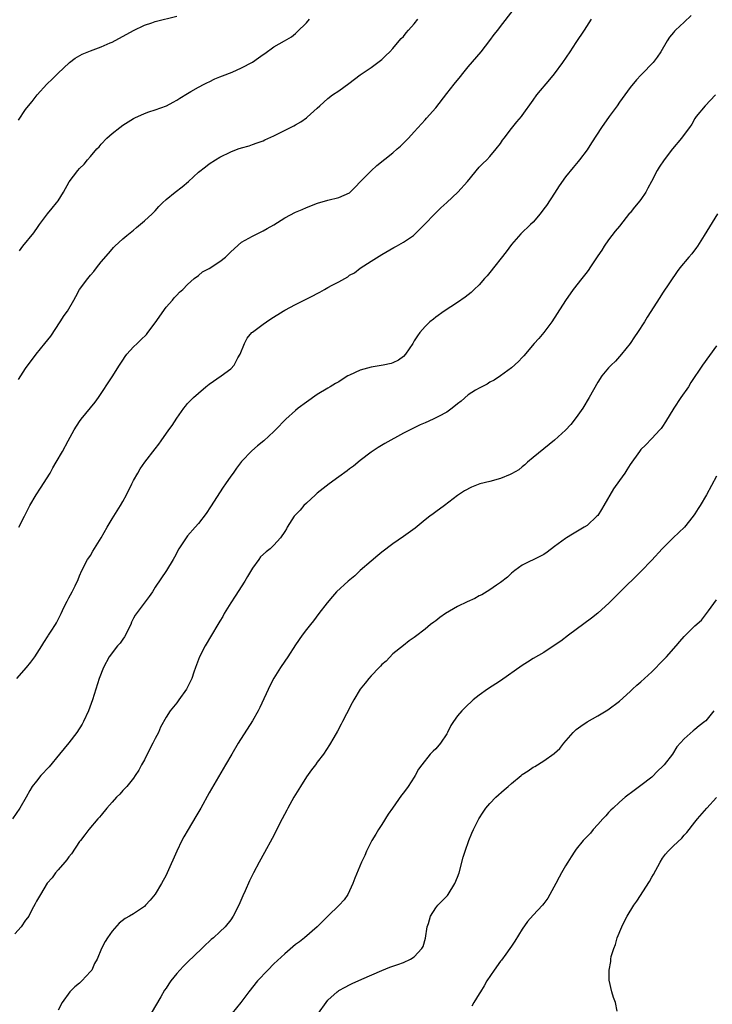
# Model space of a CAD drawing. Units: inches. Extents: x 2628000 to 2631000, y 1446000 to 1449000.
# Drawn here: x 2628934 to 2629062, y 1448295 to 1448477 of the extents above; entities that cross this region are included whole.
import ezdxf

# ---------------------------------------------------------------- set-up
doc = ezdxf.new("R2010")
doc.units = ezdxf.units.IN
doc.header["$MEASUREMENT"] = 0
doc.layers.add('LD26281446_10ft', color=60, linetype='Continuous')

msp = doc.modelspace()

# ---------------------------------------------------------------- linework, layer by layer
at = {"layer": 'LD26281446_10ft'}
for points, elevation in [([(2628933.76, 1448383), (2628934.79, 1448385), (2628935.51, 1448386.49), (2628935.77, 1448387), (2628936.94, 1448389), (2628937.77, 1448390.23), (2628939.52, 1448393), (2628940.05, 1448393.95), (2628940.68, 1448395), (2628941.81, 1448397), (2628942.88, 1448399), (2628944, 1448401), (2628945, 1448402.58), (2628945.31, 1448403), (2628947, 1448405.1), (2628947.89, 1448406.11), (2628948.52, 1448407), (2628951, 1448410.79), (2628952.4, 1448413), (2628953, 1448413.92), (2628953.41, 1448414.59), (2628953.73, 1448415), (2628955, 1448416.35), (2628955.63, 1448417), (2628956.35, 1448417.65), (2628957.36, 1448418.64), (2628957.66, 1448419), (2628959, 1448420.84), (2628961, 1448423.71), (2628962.2, 1448425), (2628962.54, 1448425.46), (2628963, 1448425.93), (2628963.5, 1448426.5), (2628964.09, 1448427), (2628965, 1448427.89), (2628966.22, 1448429), (2628967, 1448429.57), (2628967.76, 1448430.24), (2628969, 1448430.87), (2628971, 1448432.19), (2628972.03, 1448433), (2628973, 1448433.95), (2628975, 1448435.74), (2628977, 1448436.89), (2628979, 1448437.87), (2628979.73, 1448438.27), (2628981, 1448438.98), (2628983, 1448440.23), (2628985, 1448441.33), (2628986.2, 1448441.8), (2628987, 1448442.16), (2628989.06, 1448442.94), (2628991, 1448443.52), (2628993, 1448444.02), (2628995, 1448444.91), (2628995.11, 1448445), (2628996.05, 1448445.95), (2628997.05, 1448447), (2628999, 1448448.97), (2629000.07, 1448449.93), (2629003, 1448452.3), (2629003.83, 1448453), (2629004.45, 1448453.55), (2629005.92, 1448455), (2629007, 1448456.18), (2629008.33, 1448457.67), (2629009, 1448458.37), (2629009.29, 1448458.71), (2629011, 1448460.64), (2629013, 1448463.29), (2629014.38, 1448465), (2629015.57, 1448466.43), (2629016.01, 1448467), (2629017, 1448468.22), (2629019.39, 1448471), (2629021, 1448473.05), (2629021.82, 1448474.18), (2629022.45, 1448475), (2629023, 1448475.67), (2629025.33, 1448478.67)], 9930), ([(2629058.29, 1448477.71), (2629057, 1448476.46), (2629055.38, 1448475), (2629055.19, 1448474.81), (2629055, 1448474.57), (2629054.31, 1448473.69), (2629053.82, 1448473), (2629052.66, 1448471), (2629051.98, 1448470.02), (2629051.23, 1448469), (2629049.15, 1448466.85), (2629049, 1448466.67), (2629048.17, 1448465.83), (2629047, 1448464.37), (2629045.99, 1448463), (2629045, 1448461.65), (2629044.56, 1448461), (2629043.09, 1448459), (2629041.68, 1448457), (2629039.86, 1448454.14), (2629039, 1448452.82), (2629037.62, 1448451), (2629037.34, 1448450.66), (2629036.41, 1448449.59), (2629035, 1448447.86), (2629033.84, 1448446.16), (2629033, 1448444.8), (2629031.47, 1448442.53), (2629031, 1448441.89), (2629030.3, 1448441), (2629029, 1448439.47), (2629028.54, 1448439), (2629026.73, 1448437.27), (2629025, 1448435.34), (2629024.01, 1448433.99), (2629021, 1448430.12), (2629020.49, 1448429.51), (2629020, 1448429), (2629019, 1448427.83), (2629018.07, 1448427), (2629017.55, 1448426.45), (2629017, 1448426.02), (2629016.45, 1448425.55), (2629015, 1448424.57), (2629012.54, 1448423), (2629011, 1448421.89), (2629010.53, 1448421.47), (2629009.86, 1448421), (2629009, 1448420.15), (2629008.01, 1448419), (2629007.6, 1448418.4), (2629007, 1448417.47), (2629006.71, 1448417), (2629005.39, 1448415), (2629005, 1448414.6), (2629004.06, 1448413.93), (2629003, 1448413.42), (2629002.69, 1448413.31), (2629001.24, 1448413), (2628999, 1448412.63), (2628997, 1448412.07), (2628995, 1448411.16), (2628994.71, 1448411), (2628993.66, 1448410.34), (2628993, 1448409.9), (2628992.42, 1448409.58), (2628991.43, 1448409), (2628991, 1448408.71), (2628989, 1448407.52), (2628987, 1448406.14), (2628985.49, 1448405), (2628985, 1448404.59), (2628983.21, 1448403), (2628981.3, 1448401), (2628981, 1448400.71), (2628979.15, 1448399), (2628977.97, 1448398.03), (2628976.89, 1448397.11), (2628975, 1448395.13), (2628974.06, 1448393.94), (2628973.42, 1448393), (2628973, 1448392.44), (2628972.03, 1448391), (2628971.6, 1448390.4), (2628969.27, 1448386.73), (2628968.46, 1448385.54), (2628967, 1448383.67), (2628966.4, 1448383), (2628965, 1448381.37), (2628964.71, 1448381), (2628963.4, 1448379), (2628962.58, 1448377.42), (2628962.3, 1448377), (2628961.1, 1448375), (2628959, 1448371.87), (2628958.48, 1448371), (2628957.87, 1448370.13), (2628955.31, 1448366.69), (2628955, 1448366.14), (2628954.62, 1448365.38), (2628954.49, 1448365), (2628953.33, 1448362.67), (2628953, 1448362.25), (2628952.5, 1448361.5), (2628952.04, 1448361), (2628950.47, 1448359), (2628949.42, 1448357), (2628948.64, 1448355), (2628947.98, 1448353), (2628947.38, 1448351), (2628946.67, 1448349), (2628945.74, 1448347), (2628945.49, 1448346.51), (2628944.5, 1448345), (2628943, 1448343.05), (2628941.29, 1448341), (2628939.37, 1448338.63), (2628937.83, 1448337), (2628937, 1448335.99), (2628936.23, 1448335), (2628935.76, 1448334.24), (2628935.07, 1448333), (2628933.9, 1448331), (2628932.58, 1448329)], 9910), ([(2628933.35, 1448355), (2628935.13, 1448357), (2628935.98, 1448358.02), (2628936.69, 1448359), (2628937.98, 1448361), (2628938.36, 1448361.64), (2628939.15, 1448362.86), (2628939.26, 1448363), (2628939.75, 1448363.75), (2628940.55, 1448365), (2628940.71, 1448365.29), (2628941, 1448365.9), (2628941.58, 1448367), (2628942.1, 1448368.1), (2628942.71, 1448369.29), (2628943, 1448369.92), (2628943.6, 1448371), (2628944.15, 1448372.15), (2628944.71, 1448373.29), (2628945, 1448373.99), (2628945.38, 1448375), (2628946.45, 1448377), (2628946.69, 1448377.31), (2628947, 1448377.77), (2628947.45, 1448378.55), (2628949, 1448381), (2628950.1, 1448383), (2628951, 1448384.55), (2628952.57, 1448387), (2628953, 1448387.76), (2628953.66, 1448389), (2628954.65, 1448391), (2628955, 1448391.66), (2628955.76, 1448393), (2628956.24, 1448393.76), (2628957.09, 1448395), (2628959, 1448397.51), (2628959.66, 1448398.34), (2628960.1, 1448399), (2628961.52, 1448401), (2628962.16, 1448401.84), (2628963, 1448403.18), (2628964.33, 1448405), (2628964.61, 1448405.39), (2628965, 1448405.86), (2628966.11, 1448407), (2628967, 1448407.81), (2628968.38, 1448409), (2628969, 1448409.49), (2628971.19, 1448411), (2628973, 1448412.32), (2628973.63, 1448413), (2628974.31, 1448414.31), (2628974.71, 1448415), (2628975.52, 1448417), (2628976.03, 1448417.97), (2628976.9, 1448419), (2628977, 1448419.1), (2628979, 1448420.55), (2628979.65, 1448421), (2628980.45, 1448421.55), (2628982.72, 1448423), (2628983, 1448423.17), (2628985, 1448424.18), (2628986.85, 1448425.15), (2628988.2, 1448425.8), (2628989, 1448426.25), (2628989.53, 1448426.47), (2628990.37, 1448427), (2628991, 1448427.34), (2628991.81, 1448427.81), (2628993, 1448428.42), (2628994.66, 1448429.34), (2628995, 1448429.61), (2628995.9, 1448430.1), (2628997, 1448430.94), (2628999, 1448432.25), (2629001, 1448433.46), (2629003.24, 1448434.76), (2629003.7, 1448435), (2629005, 1448435.77), (2629006.85, 1448437), (2629007, 1448437.12), (2629008.9, 1448439), (2629010.78, 1448441), (2629011.92, 1448442.08), (2629013, 1448443.07), (2629015.04, 1448445), (2629016.86, 1448447), (2629019, 1448449.61), (2629019.67, 1448450.33), (2629020.41, 1448451), (2629021, 1448451.63), (2629022.18, 1448453), (2629023, 1448454.02), (2629023.36, 1448454.64), (2629023.62, 1448455), (2629025, 1448456.77), (2629025.99, 1448458.01), (2629026.84, 1448459), (2629027, 1448459.21), (2629029, 1448462.04), (2629029.72, 1448463), (2629032.13, 1448465.87), (2629033, 1448466.93), (2629034.51, 1448469), (2629035.89, 1448471), (2629037, 1448472.72), (2629038.54, 1448475), (2629039.81, 1448477)], 9920), ([(2628933.66, 1448458.34), (2628935, 1448460.33), (2628935.53, 1448461), (2628936.22, 1448461.78), (2628937.15, 1448463), (2628938.94, 1448465), (2628940, 1448466), (2628940.94, 1448467), (2628943.13, 1448469), (2628944.18, 1448469.82), (2628945.46, 1448470.54), (2628947, 1448471.19), (2628949, 1448471.9), (2628950.64, 1448472.64), (2628951, 1448472.79), (2628955, 1448474.96), (2628957, 1448475.9), (2628958.35, 1448476.35), (2628959, 1448476.59), (2628963, 1448477.61)], 9960), ([(2628933.68, 1448410.32), (2628934.09, 1448411), (2628935, 1448412.35), (2628936.92, 1448415), (2628938.58, 1448417), (2628939.65, 1448418.35), (2628941.41, 1448421), (2628942.16, 1448422.16), (2628942.73, 1448423), (2628943.9, 1448425), (2628944.28, 1448425.72), (2628945, 1448426.97), (2628946.52, 1448429), (2628947, 1448429.62), (2628947.66, 1448430.34), (2628948.14, 1448431), (2628949, 1448432.1), (2628950.34, 1448433.66), (2628951, 1448434.48), (2628951.25, 1448434.75), (2628951.5, 1448435), (2628953, 1448436.38), (2628953.72, 1448437), (2628955, 1448437.97), (2628955.53, 1448438.47), (2628957, 1448439.67), (2628958.46, 1448441), (2628959, 1448441.58), (2628959.66, 1448442.34), (2628960.33, 1448443), (2628961, 1448443.63), (2628962.68, 1448445), (2628963.98, 1448446.02), (2628965.15, 1448447), (2628967, 1448448.69), (2628968.29, 1448449.71), (2628969, 1448450.23), (2628970.2, 1448451), (2628971, 1448451.47), (2628973, 1448452.46), (2628974.4, 1448453), (2628975, 1448453.2), (2628976.39, 1448453.61), (2628977, 1448453.81), (2628977.89, 1448454.11), (2628979, 1448454.52), (2628979.33, 1448454.67), (2628981, 1448455.42), (2628984.71, 1448457.29), (2628985, 1448457.47), (2628986, 1448458), (2628987, 1448458.79), (2628987.13, 1448458.87), (2628989, 1448460.54), (2628989.49, 1448461), (2628991, 1448462.32), (2628991.87, 1448463), (2628993, 1448463.76), (2628994.87, 1448465.13), (2628997, 1448466.71), (2628999, 1448468.08), (2629000.27, 1448469), (2629001, 1448469.59), (2629001.7, 1448470.3), (2629002.46, 1448471), (2629003, 1448471.57), (2629004.18, 1448473), (2629004.56, 1448473.44), (2629005, 1448473.85), (2629005.51, 1448474.49), (2629005.95, 1448475), (2629007, 1448476.17), (2629007.63, 1448477)], 9940), ([(2628933.83, 1448434.17), (2628934.48, 1448435), (2628936.51, 1448437.49), (2628937.33, 1448438.67), (2628937.55, 1448439), (2628939.07, 1448441), (2628939.94, 1448442.06), (2628940.74, 1448443), (2628941, 1448443.39), (2628942.01, 1448445), (2628943.07, 1448446.93), (2628944.68, 1448449), (2628945, 1448449.36), (2628945.81, 1448450.19), (2628946.48, 1448451), (2628947, 1448451.59), (2628948.21, 1448453), (2628948.6, 1448453.4), (2628949, 1448453.91), (2628950.06, 1448455), (2628951, 1448455.85), (2628952.47, 1448457), (2628953, 1448457.4), (2628955, 1448458.67), (2628955.23, 1448458.77), (2628957, 1448459.55), (2628957.85, 1448459.85), (2628959, 1448460.22), (2628961.07, 1448461), (2628962.35, 1448461.65), (2628963, 1448462.01), (2628963.59, 1448462.41), (2628965, 1448463.27), (2628965.61, 1448463.61), (2628967, 1448464.44), (2628968.09, 1448465), (2628968.7, 1448465.3), (2628969, 1448465.43), (2628970.03, 1448465.97), (2628971, 1448466.34), (2628971.44, 1448466.56), (2628973.24, 1448467.24), (2628975, 1448467.99), (2628977, 1448469.06), (2628978.15, 1448469.85), (2628979, 1448470.48), (2628979.32, 1448470.68), (2628981, 1448471.89), (2628982.97, 1448473.03), (2628984.22, 1448473.78), (2628985, 1448474.39), (2628985.32, 1448474.68), (2628987, 1448476.35), (2628987.6, 1448477)], 9950), ([(2629062.78, 1448463), (2629060.86, 1448461), (2629059.24, 1448459), (2629059, 1448458.65), (2629058.39, 1448457.61), (2629057.97, 1448457), (2629057, 1448455.68), (2629056.48, 1448455), (2629054.84, 1448453), (2629053.3, 1448451), (2629052.39, 1448449.61), (2629052.02, 1448449), (2629050.95, 1448447), (2629050.25, 1448445.75), (2629049.88, 1448445), (2629049, 1448443.66), (2629048.49, 1448443), (2629047.78, 1448442.22), (2629047, 1448441.21), (2629046.9, 1448441.1), (2629045, 1448438.7), (2629044.23, 1448437.77), (2629043, 1448436.18), (2629042.18, 1448435), (2629041.72, 1448434.28), (2629041, 1448433.25), (2629039.53, 1448431), (2629039.34, 1448430.66), (2629039, 1448430.25), (2629038.03, 1448429), (2629036.43, 1448427), (2629035, 1448424.98), (2629033.48, 1448422.52), (2629032.46, 1448421), (2629031, 1448419.03), (2629030.08, 1448417.92), (2629029.2, 1448417), (2629027.29, 1448414.71), (2629027, 1448414.38), (2629026.32, 1448413.68), (2629025, 1448412.47), (2629023, 1448411), (2629021.77, 1448410.23), (2629021, 1448409.82), (2629020.51, 1448409.49), (2629019, 1448408.75), (2629018.36, 1448408.36), (2629017, 1448407.46), (2629015.69, 1448406.31), (2629015, 1448405.84), (2629014.01, 1448405), (2629013, 1448404.29), (2629011.49, 1448403.49), (2629011, 1448403.21), (2629010.51, 1448403), (2629009, 1448402.29), (2629008.08, 1448401.92), (2629007, 1448401.39), (2629006.72, 1448401.28), (2629005, 1448400.39), (2629001.52, 1448398.48), (2629000.28, 1448397.72), (2628999, 1448396.89), (2628997, 1448395.36), (2628995.72, 1448394.28), (2628995, 1448393.79), (2628994.56, 1448393.44), (2628993, 1448392.28), (2628991.21, 1448391), (2628989, 1448389.29), (2628988.67, 1448389), (2628987, 1448387.44), (2628986.56, 1448387), (2628985.86, 1448386.14), (2628985, 1448385.26), (2628984.77, 1448385), (2628983.46, 1448383), (2628983.32, 1448382.68), (2628983, 1448382.18), (2628982.21, 1448381), (2628981, 1448379.68), (2628980.28, 1448379), (2628979.56, 1448378.44), (2628978.53, 1448377.47), (2628978.17, 1448377), (2628977, 1448375.39), (2628976.11, 1448373.89), (2628975.6, 1448373), (2628973.79, 1448370.21), (2628973.01, 1448369), (2628971.79, 1448367), (2628971.52, 1448366.48), (2628971, 1448365.6), (2628970.62, 1448365), (2628969.41, 1448363), (2628968.24, 1448361), (2628967.2, 1448359), (2628966.44, 1448357), (2628966.16, 1448356.16), (2628965.76, 1448355), (2628964.87, 1448353.13), (2628964.79, 1448353), (2628963.37, 1448351), (2628963, 1448350.5), (2628961.78, 1448349), (2628961, 1448347.85), (2628960.01, 1448345.99), (2628959.58, 1448345), (2628959, 1448343.88), (2628958.58, 1448343), (2628958.08, 1448342.08), (2628957, 1448339.95), (2628956.48, 1448339), (2628955.99, 1448338.01), (2628955.31, 1448337), (2628955, 1448336.55), (2628953.75, 1448335), (2628953.39, 1448334.61), (2628953, 1448334.22), (2628952.42, 1448333.58), (2628951.85, 1448333), (2628951, 1448332.09), (2628950.06, 1448331), (2628949, 1448329.7), (2628948.69, 1448329.31), (2628948.39, 1448329), (2628946.7, 1448327), (2628945.99, 1448326.01), (2628945.13, 1448325), (2628945, 1448324.82), (2628943.47, 1448322.53), (2628943, 1448321.97), (2628942.62, 1448321.38), (2628942.26, 1448321), (2628941, 1448319.56), (2628940.54, 1448319), (2628939.9, 1448318.1), (2628939, 1448317.08), (2628937.72, 1448315), (2628937, 1448313.77), (2628936.75, 1448313.25), (2628936.14, 1448312.14), (2628935.56, 1448311), (2628935.35, 1448310.65), (2628935, 1448310.24), (2628934.14, 1448309), (2628933, 1448307.69)], 9900), ([(2629063.16, 1448441), (2629060.72, 1448437), (2629059.44, 1448435), (2629059.26, 1448434.74), (2629058.39, 1448433.61), (2629057.85, 1448433), (2629056.19, 1448431), (2629055.68, 1448430.32), (2629053, 1448426.32), (2629052.48, 1448425.52), (2629050.16, 1448421.84), (2629049.68, 1448421), (2629048.37, 1448419), (2629047.8, 1448418.2), (2629046.97, 1448417), (2629045.36, 1448415), (2629045, 1448414.56), (2629044.27, 1448413.73), (2629043.45, 1448413), (2629043, 1448412.5), (2629041.76, 1448411), (2629041, 1448409.86), (2629039.42, 1448407), (2629038.2, 1448405), (2629037, 1448403.3), (2629036, 1448402), (2629035, 1448400.93), (2629033, 1448399.11), (2629029, 1448395.86), (2629028, 1448395), (2629027.48, 1448394.52), (2629027, 1448394.19), (2629026.37, 1448393.63), (2629025, 1448392.84), (2629024.74, 1448392.74), (2629023, 1448391.98), (2629021, 1448391.45), (2629019.16, 1448391), (2629017.61, 1448390.39), (2629016.3, 1448389.7), (2629015, 1448388.83), (2629012.62, 1448387), (2629011, 1448385.86), (2629010.51, 1448385.49), (2629009.9, 1448385), (2629009, 1448384.36), (2629007.17, 1448382.83), (2629005, 1448381.26), (2629003, 1448379.9), (2629001, 1448378.37), (2629000.27, 1448377.73), (2628999, 1448376.68), (2628997, 1448374.95), (2628995.99, 1448374), (2628994.72, 1448373), (2628992.6, 1448371), (2628991.87, 1448370.13), (2628990.88, 1448369), (2628989.32, 1448367), (2628988.34, 1448365.66), (2628987.77, 1448365), (2628987, 1448364.04), (2628986.23, 1448363), (2628985, 1448361.23), (2628983.56, 1448359), (2628983, 1448358.18), (2628982.23, 1448357), (2628981, 1448355.07), (2628980.27, 1448353.73), (2628978.4, 1448349.6), (2628978.07, 1448349), (2628977, 1448347.16), (2628974.39, 1448343), (2628973.18, 1448341), (2628972, 1448339), (2628969, 1448333.8), (2628967.44, 1448331), (2628966.55, 1448329.45), (2628965.08, 1448327), (2628964.32, 1448325.68), (2628963.96, 1448325), (2628962.99, 1448323), (2628961.21, 1448319), (2628961, 1448318.58), (2628960.17, 1448317), (2628959, 1448315.06), (2628958.05, 1448313.95), (2628957.22, 1448313), (2628957, 1448312.79), (2628955, 1448311.44), (2628954.26, 1448311), (2628953.45, 1448310.55), (2628952.33, 1448309.67), (2628951, 1448308.23), (2628950.15, 1448307), (2628949.7, 1448306.3), (2628949.06, 1448305), (2628948.22, 1448303), (2628947.78, 1448302.22), (2628947.23, 1448301), (2628947, 1448300.71), (2628945.41, 1448299), (2628945, 1448298.61), (2628944.09, 1448297.91), (2628943.16, 1448297), (2628941.76, 1448295), (2628941, 1448293.57)], 9890), ([(2629063, 1448416.56), (2629060.41, 1448413), (2629058.25, 1448409.75), (2629057.79, 1448409), (2629056.4, 1448407), (2629055.07, 1448405), (2629053.54, 1448402.46), (2629053, 1448401.63), (2629052.73, 1448401.27), (2629052.5, 1448401), (2629051, 1448399.38), (2629049.81, 1448398.19), (2629049, 1448397.35), (2629048.72, 1448397), (2629047, 1448394.6), (2629046.39, 1448393.61), (2629045.98, 1448393), (2629045, 1448391.65), (2629043.93, 1448390.07), (2629042.14, 1448387), (2629041.71, 1448386.29), (2629041, 1448385.18), (2629040.83, 1448385), (2629039, 1448383.31), (2629038.5, 1448383), (2629036.28, 1448381.72), (2629035.18, 1448381), (2629035, 1448380.9), (2629033, 1448379.44), (2629031.62, 1448378.38), (2629031, 1448377.95), (2629030.39, 1448377.61), (2629027, 1448375.96), (2629025.64, 1448375), (2629025, 1448374.47), (2629024.26, 1448373.74), (2629023, 1448372.73), (2629022.23, 1448372.23), (2629021, 1448371.37), (2629019.52, 1448370.48), (2629019, 1448370.26), (2629018.19, 1448369.81), (2629016.82, 1448369.18), (2629015, 1448368.29), (2629012.77, 1448367), (2629011.75, 1448366.25), (2629011, 1448365.67), (2629010.59, 1448365.41), (2629010.03, 1448365), (2629009, 1448364.13), (2629007.23, 1448362.77), (2629007, 1448362.55), (2629006.08, 1448361.92), (2629005, 1448361.11), (2629003, 1448359.53), (2629001.79, 1448358.21), (2629001, 1448357.56), (2629000.75, 1448357.25), (2629000.48, 1448357), (2628999, 1448355.49), (2628998.57, 1448355), (2628997.89, 1448354.11), (2628996.96, 1448353), (2628995.79, 1448351), (2628995.51, 1448350.49), (2628994.44, 1448348.44), (2628993.71, 1448347), (2628993.48, 1448346.52), (2628992.77, 1448345.23), (2628992.07, 1448344.07), (2628991.28, 1448342.72), (2628990.18, 1448341), (2628989, 1448339.47), (2628988.67, 1448339), (2628987.94, 1448338.06), (2628987, 1448336.75), (2628985.91, 1448335), (2628984.71, 1448333), (2628983.59, 1448331), (2628983.4, 1448330.6), (2628982.53, 1448329), (2628980.67, 1448325.33), (2628979.25, 1448322.75), (2628978.27, 1448321), (2628977.21, 1448319), (2628976.48, 1448317.52), (2628975.69, 1448315.69), (2628975.25, 1448314.75), (2628974.47, 1448313), (2628973.43, 1448311), (2628973, 1448310.33), (2628971.94, 1448309), (2628971, 1448308.07), (2628969.8, 1448307), (2628969.35, 1448306.65), (2628969, 1448306.3), (2628968.3, 1448305.7), (2628967.63, 1448305), (2628965, 1448302.49), (2628964.25, 1448301.75), (2628963.55, 1448301), (2628963, 1448300.38), (2628961.9, 1448299), (2628961.52, 1448298.48), (2628961, 1448297.65), (2628960.73, 1448297.27), (2628960.02, 1448296.02), (2628958.25, 1448293)], 9880), ([(2629063, 1448392.41), (2629061.14, 1448389), (2629059.95, 1448387), (2629059.57, 1448386.43), (2629059, 1448385.48), (2629058.69, 1448385), (2629057.07, 1448383), (2629054.94, 1448381), (2629052.93, 1448379), (2629051, 1448376.86), (2629049, 1448374.79), (2629045, 1448370.89), (2629043.12, 1448369), (2629041, 1448367.1), (2629039.84, 1448366.16), (2629035.55, 1448363), (2629034.12, 1448361.88), (2629032.94, 1448361.06), (2629031, 1448359.82), (2629029, 1448358.66), (2629027.97, 1448358.03), (2629027, 1448357.4), (2629023, 1448354.56), (2629020.57, 1448353), (2629019, 1448351.88), (2629017.92, 1448351), (2629016.41, 1448349.59), (2629015.83, 1448349), (2629015, 1448348.08), (2629014.24, 1448347), (2629013.74, 1448346.26), (2629013.16, 1448345), (2629013, 1448344.71), (2629011.88, 1448343), (2629011, 1448341.94), (2629010.49, 1448341.51), (2629009.97, 1448341), (2629008.38, 1448339), (2629007.8, 1448338.2), (2629007.19, 1448337), (2629007, 1448336.72), (2629005.85, 1448335), (2629005, 1448333.84), (2629004.63, 1448333.37), (2629002.94, 1448331), (2629002.16, 1448329.84), (2629001, 1448327.98), (2629000.37, 1448327), (2628999.86, 1448326.14), (2628999.15, 1448325), (2628998.14, 1448323), (2628997.81, 1448322.19), (2628997.25, 1448321), (2628996, 1448318), (2628995.63, 1448317), (2628994.67, 1448315), (2628993.98, 1448314.02), (2628993.08, 1448313), (2628991, 1448311), (2628989.02, 1448309), (2628986.67, 1448307), (2628985.74, 1448306.26), (2628985, 1448305.71), (2628983, 1448304.01), (2628981, 1448302.16), (2628979.84, 1448301), (2628977.96, 1448299), (2628976.33, 1448297), (2628974.84, 1448295), (2628973.23, 1448293)], 9870), ([(2628989.24, 1448293), (2628990.66, 1448295), (2628991, 1448295.43), (2628992.7, 1448297), (2628992.87, 1448297.13), (2628993, 1448297.22), (2628994.17, 1448297.83), (2628995, 1448298.29), (2628995.51, 1448298.49), (2628997.31, 1448299.31), (2629001, 1448300.95), (2629002.48, 1448301.52), (2629003.97, 1448302.03), (2629005, 1448302.42), (2629006.31, 1448303), (2629007, 1448303.43), (2629008.42, 1448305), (2629008.62, 1448305.38), (2629009.07, 1448306.93), (2629009.41, 1448309), (2629009.62, 1448309.62), (2629010.01, 1448311), (2629011, 1448312.53), (2629011.38, 1448313), (2629013.17, 1448314.83), (2629013.3, 1448315), (2629014.54, 1448317), (2629015, 1448318.18), (2629015.29, 1448319), (2629016.07, 1448321.93), (2629016.4, 1448323), (2629017.1, 1448325), (2629017.65, 1448326.35), (2629017.96, 1448327), (2629018.98, 1448329), (2629019.74, 1448330.26), (2629020.27, 1448331), (2629021, 1448331.82), (2629022.13, 1448333), (2629023.65, 1448334.35), (2629024.42, 1448335), (2629025, 1448335.54), (2629026.79, 1448337), (2629027, 1448337.2), (2629028.11, 1448337.89), (2629029, 1448338.54), (2629029.34, 1448338.66), (2629031, 1448339.72), (2629032.91, 1448341.09), (2629033, 1448341.18), (2629033.96, 1448342.04), (2629034.73, 1448343), (2629036.42, 1448345), (2629037, 1448345.51), (2629037.85, 1448346.15), (2629039.04, 1448346.96), (2629041, 1448348.05), (2629042.84, 1448349.16), (2629045, 1448350.79), (2629047, 1448352.59), (2629047.42, 1448353), (2629048.25, 1448353.75), (2629049, 1448354.38), (2629049.65, 1448355), (2629051, 1448356.22), (2629051.8, 1448357), (2629052.38, 1448357.62), (2629053, 1448358.22), (2629053.74, 1448359), (2629055.49, 1448361), (2629056.18, 1448361.82), (2629057, 1448362.73), (2629059, 1448364.71), (2629060.21, 1448365.79), (2629061.15, 1448367), (2629061.49, 1448367.49), (2629063, 1448369.54)], 9860), ([(2629062.49, 1448349), (2629061, 1448347.15), (2629060.83, 1448347), (2629059.8, 1448346.2), (2629059, 1448345.54), (2629058.69, 1448345.31), (2629057, 1448343.84), (2629055.66, 1448342.34), (2629054.81, 1448341), (2629053.3, 1448339), (2629053, 1448338.66), (2629052.14, 1448337.86), (2629051, 1448336.72), (2629049, 1448335.16), (2629047.75, 1448334.25), (2629046.09, 1448333), (2629045, 1448332.1), (2629043.82, 1448331), (2629043.42, 1448330.58), (2629043, 1448330.2), (2629042.46, 1448329.54), (2629041.9, 1448329), (2629041, 1448327.96), (2629040.11, 1448327), (2629039.66, 1448326.34), (2629039, 1448325.71), (2629038.27, 1448325), (2629037, 1448323.36), (2629036.73, 1448323), (2629036.04, 1448321.96), (2629035.46, 1448321), (2629035, 1448320.29), (2629034.29, 1448319), (2629033.81, 1448318.19), (2629033.22, 1448317), (2629032.14, 1448315), (2629031.71, 1448314.29), (2629031, 1448313.3), (2629030.76, 1448313), (2629029, 1448311.15), (2629028, 1448310), (2629027, 1448308.6), (2629025.62, 1448306.38), (2629025, 1448305.45), (2629024.71, 1448305), (2629023.95, 1448303.95), (2629023.16, 1448302.84), (2629023, 1448302.65), (2629021.77, 1448301), (2629020.43, 1448299), (2629019.94, 1448298.06), (2629019.24, 1448297), (2629019, 1448296.58), (2629018.01, 1448295), (2629017.65, 1448294.35)], 9850), ([(2629044.6, 1448293.4), (2629044.25, 1448295), (2629043.93, 1448295.93), (2629043.62, 1448297), (2629043.11, 1448299.11), (2629043.09, 1448301), (2629043.42, 1448302.58), (2629043.42, 1448303), (2629043.49, 1448303.49), (2629043.94, 1448305), (2629044.27, 1448305.73), (2629044.6, 1448307), (2629045.43, 1448309), (2629045.83, 1448309.83), (2629046.45, 1448311), (2629047.67, 1448313), (2629048.22, 1448313.78), (2629050.58, 1448317.42), (2629051, 1448318.19), (2629051.31, 1448318.69), (2629052.56, 1448321), (2629053, 1448321.69), (2629053.57, 1448322.43), (2629054.04, 1448323), (2629055, 1448324.01), (2629056.56, 1448325.44), (2629057, 1448325.96), (2629057.51, 1448326.49), (2629059, 1448328.37), (2629059.46, 1448329), (2629061.17, 1448331), (2629063, 1448332.97)], 9840)]:
    msp.add_lwpolyline(points, dxfattribs=dict(at, elevation=elevation))

doc.saveas('drawing.dxf')
